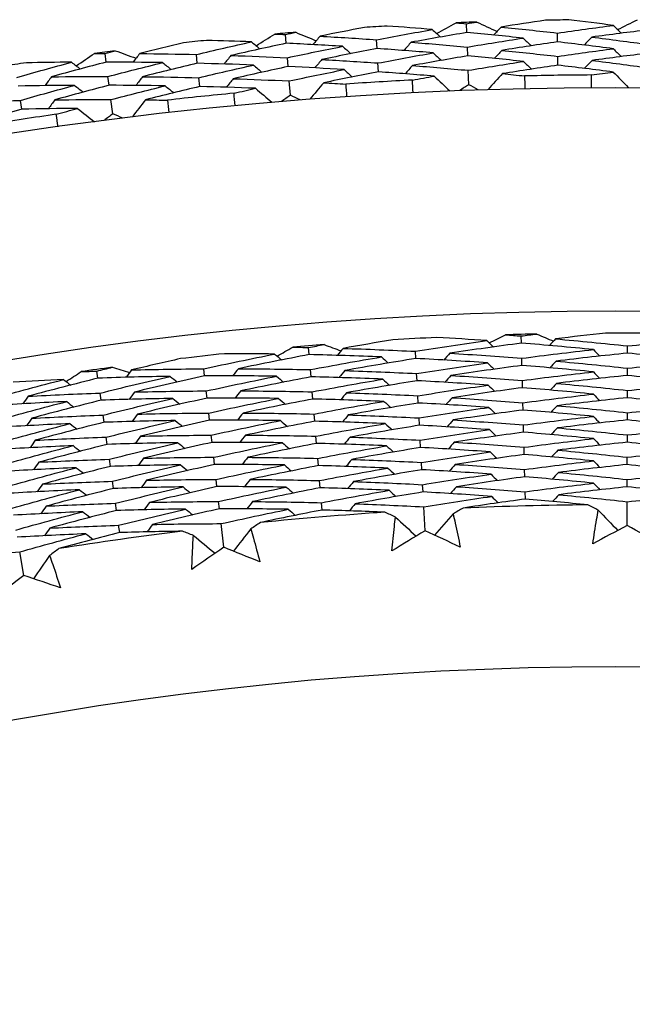
# Model space of a CAD drawing. Units: millimetres. Extents: x 28 to 1011, y 28 to 707.
# Drawn here: x 608 to 612, y 684 to 691 of the extents above; entities that cross this region are included whole.
import ezdxf

# ---------------------------------------------------------------- set-up
doc = ezdxf.new("R2010")
doc.units = ezdxf.units.MM
doc.header["$LTSCALE"] = 3.5
doc.layers.add('Visible (ISO)', color=7, linetype='Continuous', lineweight=25, true_color=0x00003f)

msp = doc.modelspace()

# ---------------------------------------------------------------- linework, layer by layer
at = {"layer": 'Visible (ISO)'}
for p, q in [((610.7978, 690.5111), (610.7956, 690.5728)), ((609.5373, 690.4362), (609.5323, 690.4977)), ((611.4302, 690.4459), (611.4293, 690.5077)), ((610.172, 690.3994), (610.1683, 690.4612)), ((610.8038, 690.3483), (610.8016, 690.4102)), ((608.2815, 690.3048), (608.2737, 690.3661)), ((608.9171, 690.2965), (608.9107, 690.3581)), ((609.5506, 690.2739), (609.5456, 690.3356)), ((611.4326, 690.283), (611.4317, 690.3451)), ((610.1817, 690.2368), (610.178, 690.2988)), ((608.3021, 690.1432), (608.2942, 690.2047)), ((608.9341, 690.1346), (608.9276, 690.1963)), ((610.8113, 690.1472), (610.8076, 690.2477)), ((609.5671, 690.0733), (609.5589, 690.1735)), ((607.6924, 689.9764), (607.6832, 690.0378)), ((608.3275, 689.9436), (608.3148, 690.0434)), ((611.1784, 688.3437), (611.1772, 688.3939)), ((609.698, 688.2638), (609.6939, 688.3138)), ((610.4418, 688.2367), (610.4391, 688.2869)), ((611.9195, 688.2742), (611.9197, 688.3244)), ((611.1824, 688.1883), (611.1811, 688.2386)), ((608.2245, 688.0996), (608.2175, 688.1493)), ((608.9687, 688.115), (608.9631, 688.1649)), ((609.7108, 688.1089), (609.7066, 688.1591)), ((610.4502, 688.0815), (610.4475, 688.1318)), ((611.919, 688.1187), (611.9192, 688.1691)), ((611.1863, 688.0329), (611.185, 688.0834)), ((608.2461, 687.9456), (608.2391, 687.9955)), ((608.9859, 687.9605), (608.9803, 688.0106)), ((609.7236, 687.954), (609.7194, 688.0043)), ((611.9185, 687.9633), (611.9187, 688.0138)), ((610.4586, 687.9263), (610.4558, 687.9768)), ((611.1902, 687.8775), (611.189, 687.9281)), ((609.0031, 687.806), (608.9975, 687.8562)), ((611.918, 687.8079), (611.9182, 687.8585)), ((608.2678, 687.7917), (608.2607, 687.8417)), ((609.7364, 687.7991), (609.7322, 687.8495)), ((610.4669, 687.7711), (610.4642, 687.8217)), ((611.1942, 687.7221), (611.1929, 687.7729)), ((608.2894, 687.6378), (608.2823, 687.6879)), ((609.0203, 687.6515), (609.0147, 687.7019)), ((609.7492, 687.6442), (609.745, 687.6948)), ((610.4753, 687.6159), (610.4726, 687.6666)), ((611.9175, 687.6524), (611.9177, 687.7033)), ((611.1981, 687.5668), (611.1968, 687.6176)), ((608.311, 687.4839), (608.3039, 687.5341)), ((609.0376, 687.497), (609.0319, 687.5476)), ((609.762, 687.4893), (609.7578, 687.54)), ((610.4837, 687.4607), (610.4809, 687.5116)), ((611.917, 687.497), (611.9172, 687.548)), ((611.2021, 687.4114), (611.2008, 687.4624)), ((608.3326, 687.3299), (608.3256, 687.3803)), ((609.0548, 687.3426), (609.0491, 687.3932)), ((609.7748, 687.3344), (609.7706, 687.3852)), ((611.9165, 687.3415), (611.9167, 687.3927)), ((610.4921, 687.3054), (610.4893, 687.3565)), ((611.206, 687.256), (611.2047, 687.3072)), ((609.072, 687.1881), (609.0663, 687.2389)), ((611.9156, 687.0711), (611.9162, 687.2374)), ((608.3543, 687.176), (608.3472, 687.2266)), ((609.7876, 687.1794), (609.7834, 687.2305)), ((610.5066, 687.0354), (610.4977, 687.2014)), ((608.3759, 687.0221), (608.3688, 687.0728)), ((609.102, 686.9193), (609.0836, 687.0846)), ((607.7062, 686.7233), (607.6784, 686.8871))]:
    msp.add_line(p, q, dxfattribs=at)
for radius in [27.736, 26.1769, 23.6951]:
    msp.add_circle((611.8361, 662.3925), radius, dxfattribs=at)
for radius, start, end in [(28.2088, 90.66599, 90.99213), (28.2088, 93.23742, 93.56356), (28.2088, 91.9671, 92.26244), (28.2088, 94.53853, 94.83387), (28.2088, 95.80884, 96.13499), (28.2088, 97.10996, 97.4053), (28.2088, 98.38027, 98.70641), (27.8232, 90.34844, 91.30967), (27.8232, 92.91987, 93.8811), (27.8232, 95.4913, 96.45253), (27.8232, 98.06273, 99.02396), (26.0211, 91.21102, 91.69262), (26.0211, 89.47623, 90.15468), (26.0211, 94.48374, 94.96535), (26.0211, 92.74896, 93.4274), (26.0211, 96.02169, 96.70013), (26.0211, 97.75647, 98.23807), (24.8236, 93.71847, 95.73062), (24.8236, 90.44574, 92.45789), (24.8236, 96.9912, 99.00335)]:
    msp.add_arc((611.8361, 662.3925), radius, start, end, dxfattribs=at)
for points in [[(611.8208, 690.5611), (611.7167, 690.5745), (611.6126, 690.5873), (611.5083, 690.5994)], [(611.8498, 690.5316), (611.8959, 690.5548), (611.9421, 690.5779), (611.9883, 690.6009)], [(610.0828, 690.5468), (609.9797, 690.527), (609.8767, 690.5065), (609.774, 690.4856)], [(610.1683, 690.4612), (610.2977, 690.4857), (610.4272, 690.5094), (610.557, 690.5321)], [(610.557, 690.5321), (610.4525, 690.5408), (610.3478, 690.5488), (610.2431, 690.5563)], [(610.557, 690.5321), (610.5758, 690.5146), (610.5946, 690.4972), (610.6134, 690.4797)], [(610.5873, 690.5039), (610.6324, 690.5292), (610.6774, 690.5543), (610.7226, 690.5794)], [(610.7226, 690.5794), (610.7469, 690.5772), (610.7712, 690.575), (610.7956, 690.5728)], [(610.7956, 690.5728), (610.8196, 690.5768), (610.8438, 690.5808), (610.8679, 690.5847)], [(610.8679, 690.5847), (610.9147, 690.5631), (610.9615, 690.5413), (611.0083, 690.5195)], [(611.0364, 690.5498), (611.019, 690.531), (611.0015, 690.5122), (610.9841, 690.4934)], [(611.3477, 690.5971), (611.2438, 690.5819), (611.1401, 690.5661), (611.0364, 690.5498)], [(611.0364, 690.5498), (611.1676, 690.5367), (611.2985, 690.5227), (611.4293, 690.5077)], [(611.4293, 690.5077), (611.5596, 690.5264), (611.6901, 690.5442), (611.8208, 690.5611)], [(611.8208, 690.5611), (611.8388, 690.5428), (611.8567, 690.5246), (611.8747, 690.5063)], [(609.3274, 690.4196), (609.3712, 690.4468), (609.4151, 690.474), (609.4591, 690.501)], [(609.4591, 690.501), (609.4835, 690.5), (609.5079, 690.4989), (609.5323, 690.4977)], [(609.5323, 690.4977), (609.5562, 690.5028), (609.5801, 690.5079), (609.604, 690.5129)], [(609.604, 690.5129), (609.6518, 690.4934), (609.6995, 690.4737), (609.7472, 690.454)], [(609.774, 690.4856), (609.7574, 690.466), (609.7408, 690.4464), (609.7242, 690.4269)], [(609.774, 690.4856), (609.9055, 690.4784), (610.037, 690.4702), (610.1683, 690.4612)], [(610.7978, 690.5111), (610.6681, 690.4895), (610.5386, 690.4669), (610.4094, 690.4435)], [(611.1902, 690.4723), (611.0596, 690.4862), (610.9288, 690.4991), (610.7978, 690.5111)], [(610.8016, 690.4102), (610.9309, 690.4318), (611.0605, 690.4525), (611.1902, 690.4723)], [(611.1902, 690.4723), (611.2086, 690.4544), (611.227, 690.4365), (611.2454, 690.4186)], [(611.6693, 690.4793), (611.6514, 690.4608), (611.6336, 690.4424), (611.6157, 690.424)], [(612.0604, 690.5293), (611.9299, 690.5136), (611.7995, 690.4969), (611.6693, 690.4793)], [(611.6693, 690.4793), (611.7996, 690.4632), (611.9297, 690.4463), (612.0596, 690.4285)], [(608.8214, 690.4398), (608.7193, 690.4153), (608.6174, 690.3903), (608.5156, 690.3647)], [(608.9107, 690.3581), (609.0388, 690.3884), (609.1672, 690.4178), (609.2958, 690.4464)], [(609.2958, 690.4464), (609.191, 690.4503), (609.0861, 690.4537), (608.9811, 690.4565)], [(609.5373, 690.4362), (609.4087, 690.4088), (609.2804, 690.3804), (609.1523, 690.3512)], [(609.2958, 690.4464), (609.3154, 690.4298), (609.3349, 690.4132), (609.3545, 690.3966)], [(609.9311, 690.4151), (609.8, 690.423), (609.6687, 690.4301), (609.5373, 690.4362)], [(609.5456, 690.3356), (609.6738, 690.363), (609.8023, 690.3895), (609.9311, 690.4151)], [(610.172, 690.3994), (610.0433, 690.3749), (609.9149, 690.3496), (609.7867, 690.3233)], [(609.9311, 690.4151), (609.9503, 690.398), (609.9694, 690.381), (609.9886, 690.3639)], [(610.5636, 690.3695), (610.4332, 690.3804), (610.3027, 690.3903), (610.172, 690.3994)], [(610.4094, 690.4435), (610.3923, 690.4243), (610.3753, 690.4051), (610.3583, 690.3859)], [(610.4094, 690.4435), (610.5402, 690.4333), (610.671, 690.4222), (610.8016, 690.4102)], [(611.4302, 690.4459), (611.3005, 690.4272), (611.1711, 690.4076), (611.0418, 690.3871)], [(611.8201, 690.3984), (611.6903, 690.4151), (611.5603, 690.431), (611.4302, 690.4459)], [(611.4317, 690.3451), (611.5609, 690.3638), (611.6904, 690.3815), (611.8201, 690.3984)], [(611.8201, 690.3984), (611.8381, 690.38), (611.8561, 690.3617), (611.874, 690.3434)], [(608.0725, 690.2788), (608.1151, 690.308), (608.1577, 690.3371), (608.2004, 690.3661)], [(608.2004, 690.3661), (608.2248, 690.3661), (608.2493, 690.3661), (608.2737, 690.3661)], [(608.2737, 690.3661), (608.2973, 690.3722), (608.321, 690.3783), (608.3446, 690.3844)], [(608.3446, 690.3844), (608.3932, 690.3671), (608.4418, 690.3496), (608.4903, 690.332)], [(608.5156, 690.3647), (608.5, 690.3445), (608.4843, 690.3242), (608.4686, 690.3039)], [(608.5156, 690.3647), (608.6474, 690.3635), (608.7791, 690.3612), (608.9107, 690.3581)], [(609.1523, 690.3512), (609.1362, 690.3313), (609.12, 690.3113), (609.1039, 690.2914)], [(609.1523, 690.3512), (609.2835, 690.347), (609.4146, 690.3417), (609.5456, 690.3356)], [(610.178, 690.2988), (610.3063, 690.3232), (610.4349, 690.3468), (610.5636, 690.3695)], [(610.8038, 690.3483), (610.6751, 690.3268), (610.5467, 690.3043), (610.4184, 690.281)], [(610.5636, 690.3695), (610.5824, 690.3519), (610.6012, 690.3344), (610.62, 690.3169)], [(611.1932, 690.3096), (611.0636, 690.3234), (610.9338, 690.3363), (610.8038, 690.3483)], [(611.0418, 690.3871), (611.0244, 690.3683), (611.0069, 690.3494), (610.9895, 690.3306)], [(611.0418, 690.3871), (611.1719, 690.374), (611.3019, 690.36), (611.4317, 690.3451)], [(612.0591, 690.3665), (611.9296, 690.3507), (611.8002, 690.3341), (611.671, 690.3165)], [(607.659, 690.1987), (607.7856, 690.2347), (607.9125, 690.2699), (608.0398, 690.3041)], [(608.0398, 690.3041), (607.9349, 690.3034), (607.8299, 690.3021), (607.7249, 690.3001)], [(608.2815, 690.3048), (608.1542, 690.2716), (608.0273, 690.2376), (607.9006, 690.2027)], [(608.0398, 690.3041), (608.06, 690.2884), (608.0803, 690.2727), (608.1006, 690.257)], [(608.6758, 690.3014), (608.5444, 690.3035), (608.413, 690.3046), (608.2815, 690.3048)], [(608.2942, 690.2047), (608.4211, 690.2378), (608.5483, 690.2701), (608.6758, 690.3014)], [(608.9171, 690.2965), (608.7897, 690.2663), (608.6625, 690.2352), (608.5356, 690.2032)], [(608.6758, 690.3014), (608.6957, 690.2852), (608.7156, 690.269), (608.7355, 690.2528)], [(609.3097, 690.2842), (609.179, 690.2892), (609.0481, 690.2934), (608.9171, 690.2965)], [(608.9276, 690.1963), (609.0547, 690.2265), (609.1821, 690.2558), (609.3097, 690.2842)], [(609.5506, 690.2739), (609.423, 690.2466), (609.2957, 690.2184), (609.1686, 690.1893)], [(609.3097, 690.2842), (609.3293, 690.2675), (609.3488, 690.2509), (609.3684, 690.2342)], [(609.9413, 690.2526), (609.8112, 690.2606), (609.681, 690.2677), (609.5506, 690.2739)], [(609.7867, 690.3233), (609.7701, 690.3037), (609.7535, 690.2841), (609.7369, 690.2644)], [(609.7867, 690.3233), (609.9172, 690.316), (610.0477, 690.3079), (610.178, 690.2988)], [(610.4184, 690.281), (610.4014, 690.2617), (610.3844, 690.2425), (610.3674, 690.2232)], [(610.4184, 690.281), (610.5483, 690.2708), (610.678, 690.2597), (610.8076, 690.2477)], [(610.8076, 690.2477), (610.9359, 690.2692), (611.0644, 690.2899), (611.1932, 690.3096)], [(611.4326, 690.283), (611.3039, 690.2644), (611.1755, 690.2449), (611.0472, 690.2244)], [(611.1932, 690.3096), (611.2116, 690.2916), (611.23, 690.2737), (611.2484, 690.2557)], [(611.8194, 690.2356), (611.6906, 690.2523), (611.5617, 690.2681), (611.4326, 690.283)], [(611.671, 690.3165), (611.6532, 690.298), (611.6353, 690.2795), (611.6175, 690.2611)], [(611.671, 690.3165), (611.8003, 690.3005), (611.9294, 690.2836), (612.0583, 690.2658)], [(607.9006, 690.2027), (607.8854, 690.182), (607.8702, 690.1614), (607.855, 690.1407)], [(607.9006, 690.2027), (608.0319, 690.2043), (608.1631, 690.205), (608.2942, 690.2047)], [(608.5356, 690.2032), (608.5199, 690.1829), (608.5042, 690.1625), (608.4886, 690.1422)], [(608.5356, 690.2032), (608.6664, 690.2018), (608.797, 690.1995), (608.9276, 690.1963)], [(609.1686, 690.1893), (609.1525, 690.1693), (609.1364, 690.1493), (609.1202, 690.1293)], [(609.1686, 690.1893), (609.2988, 690.185), (609.4289, 690.1797), (609.5589, 690.1735)], [(609.5589, 690.1735), (609.6861, 690.2008), (609.8136, 690.2271), (609.9413, 690.2526)], [(610.1817, 690.2368), (610.054, 690.2125), (609.9265, 690.1872), (609.7994, 690.161)], [(609.9413, 690.2526), (609.9605, 690.2355), (609.9797, 690.2184), (609.9989, 690.2013)], [(610.5702, 690.2068), (610.4408, 690.2177), (610.3113, 690.2277), (610.1817, 690.2368)], [(610.4189, 690.1796), (610.4693, 690.1888), (610.5197, 690.1979), (610.5702, 690.2068)], [(610.5702, 690.2068), (610.6068, 690.1727), (610.6433, 690.1386), (610.6798, 690.1044)], [(611.0472, 690.2244), (611.0133, 690.1877), (610.9795, 690.151), (610.9456, 690.1142)], [(611.0472, 690.2244), (611.0983, 690.2193), (611.1492, 690.2139), (611.2002, 690.2085)], [(611.2002, 690.2085), (611.2011, 690.1794), (611.2018, 690.1504), (611.2024, 690.1213)], [(611.6669, 690.2152), (611.7177, 690.2222), (611.7686, 690.229), (611.8194, 690.2356)], [(611.6673, 690.128), (611.6671, 690.1571), (611.6669, 690.1862), (611.6669, 690.2152)], [(611.8194, 690.2356), (611.8543, 690.1999), (611.8893, 690.1641), (611.9242, 690.1284)], [(608.0609, 690.1428), (607.9301, 690.1419), (607.7991, 690.1402), (607.6682, 690.1375)], [(607.6832, 690.0378), (607.8088, 690.0737), (607.9347, 690.1087), (608.0609, 690.1428)], [(608.3021, 690.1432), (608.1758, 690.1102), (608.0499, 690.0764), (607.9242, 690.0416)], [(608.0609, 690.1428), (608.0812, 690.127), (608.1015, 690.1112), (608.1218, 690.0955)], [(608.6933, 690.1396), (608.563, 690.1417), (608.4325, 690.1429), (608.3021, 690.1432)], [(608.3148, 690.0434), (608.4407, 690.0763), (608.5668, 690.1084), (608.6933, 690.1396)], [(608.9341, 690.1346), (608.8076, 690.1045), (608.6815, 690.0735), (608.5556, 690.0417)], [(608.6933, 690.1396), (608.7132, 690.1233), (608.7332, 690.1071), (608.7531, 690.0909)], [(609.3236, 690.122), (609.1939, 690.1271), (609.064, 690.1313), (608.9341, 690.1346)], [(609.1736, 690.0881), (609.2236, 690.0995), (609.2736, 690.1108), (609.3236, 690.122)], [(609.3236, 690.122), (609.3616, 690.0896), (609.3996, 690.0571), (609.4376, 690.0246)], [(609.7994, 690.161), (609.7671, 690.1228), (609.7349, 690.0846), (609.7027, 690.0464)], [(609.7994, 690.161), (609.8506, 690.1581), (609.9017, 690.1551), (609.9529, 690.152)], [(609.9529, 690.152), (609.955, 690.123), (609.9571, 690.094), (609.959, 690.0649)], [(610.4231, 690.0925), (610.4216, 690.1216), (610.4202, 690.1506), (610.4189, 690.1796)], [(610.8113, 690.1472), (610.79, 690.1339), (610.7687, 690.1205), (610.7474, 690.1072)], [(610.8779, 690.112), (610.8557, 690.1238), (610.8335, 690.1355), (610.8113, 690.1472)], [(609.1818, 690.0012), (609.1789, 690.0302), (609.1762, 690.0591), (609.1736, 690.0881)], [(609.5671, 690.0733), (609.5464, 690.059), (609.5258, 690.0447), (609.5051, 690.0304)], [(609.6352, 690.0411), (609.6125, 690.0518), (609.5898, 690.0626), (609.5671, 690.0733)], [(607.2912, 690.0271), (607.4219, 690.0316), (607.5525, 690.0352), (607.6832, 690.0378)], [(608.0821, 689.9814), (607.9522, 689.9806), (607.8223, 689.979), (607.6924, 689.9764)], [(607.9242, 690.0416), (607.909, 690.0209), (607.8938, 690.0002), (607.8786, 689.9795)], [(607.9242, 690.0416), (608.0545, 690.0431), (608.1846, 690.0437), (608.3148, 690.0434)], [(607.9337, 689.9407), (607.9831, 689.9544), (608.0326, 689.968), (608.0821, 689.9814)], [(608.0821, 689.9814), (608.1215, 689.9507), (608.1609, 689.9199), (608.2003, 689.8892)], [(608.5556, 690.0417), (608.5251, 690.0021), (608.4947, 689.9624), (608.4642, 689.9228)], [(608.5556, 690.0417), (608.6069, 690.0411), (608.6581, 690.0404), (608.7094, 690.0395)], [(608.7094, 690.0395), (608.7128, 690.0106), (608.7161, 689.9818), (608.7194, 689.9529)], [(607.6924, 689.9764), (607.5674, 689.9407), (607.4427, 689.9041), (607.3184, 689.8667)], [(607.9458, 689.8544), (607.9417, 689.8831), (607.9376, 689.9119), (607.9337, 689.9407)], [(608.3275, 689.9436), (608.3075, 689.9284), (608.2875, 689.9132), (608.2675, 689.898)], [(608.397, 689.9145), (608.3738, 689.9242), (608.3507, 689.9339), (608.3275, 689.9436)], [(610.9545, 688.3461), (610.9921, 688.3649), (611.0298, 688.3836), (611.0676, 688.4023)], [(611.0676, 688.4023), (611.1041, 688.3995), (611.1406, 688.3967), (611.1772, 688.3939)], [(611.1772, 688.3939), (611.2135, 688.3986), (611.2498, 688.4032), (611.2862, 688.4078)], [(611.2862, 688.4078), (611.3248, 688.3911), (611.3634, 688.3743), (611.402, 688.3575)], [(611.7659, 688.4135), (611.6496, 688.4011), (611.5335, 688.3878), (611.4174, 688.3738)], [(609.6939, 688.3138), (609.7299, 688.3206), (609.7659, 688.3273), (609.8019, 688.334)], [(609.8019, 688.334), (609.8414, 688.3195), (609.8809, 688.305), (609.9204, 688.2903)], [(610.2805, 688.3671), (610.1651, 688.348), (610.0499, 688.3281), (609.9349, 688.3075)], [(610.4391, 688.2869), (610.6052, 688.3134), (610.7715, 688.3383), (610.9382, 688.3616)], [(610.9382, 688.3616), (610.8217, 688.3698), (610.705, 688.3771), (610.5882, 688.3837)], [(611.1784, 688.3437), (611.0118, 688.3219), (610.8455, 688.2986), (610.6795, 688.2736)], [(610.9382, 688.3616), (610.9536, 688.3469), (610.969, 688.3323), (610.9844, 688.3176)], [(611.6803, 688.299), (611.5133, 688.3155), (611.346, 688.3304), (611.1784, 688.3437)], [(611.4174, 688.3738), (611.4028, 688.3583), (611.3882, 688.3429), (611.3735, 688.3275)], [(611.4174, 688.3738), (611.5852, 688.3589), (611.7526, 688.3425), (611.9197, 688.3244)], [(611.9197, 688.3244), (612.087, 688.3414), (612.2545, 688.3568), (612.4222, 688.3705)], [(608.9631, 688.1649), (609.1274, 688.2009), (609.2921, 688.2352), (609.4571, 688.268)], [(609.4571, 688.268), (609.3403, 688.2695), (609.2234, 688.2702), (609.1064, 688.2701)], [(609.698, 688.2638), (609.5329, 688.2326), (609.3682, 688.1998), (609.2038, 688.1654)], [(609.4571, 688.268), (609.4733, 688.2542), (609.4896, 688.2405), (609.5058, 688.2267)], [(609.4743, 688.2535), (609.5108, 688.2744), (609.5473, 688.2952), (609.5839, 688.316)], [(609.5839, 688.316), (609.6206, 688.3153), (609.6572, 688.3146), (609.6939, 688.3138)], [(610.2016, 688.2478), (610.0339, 688.2548), (609.8661, 688.2601), (609.698, 688.2638)], [(609.9349, 688.3075), (609.9211, 688.2912), (609.9074, 688.275), (609.8937, 688.2588)], [(609.9349, 688.3075), (610.1032, 688.3023), (610.2713, 688.2954), (610.4391, 688.2869)], [(610.6795, 688.2736), (610.6653, 688.2578), (610.6511, 688.2419), (610.6369, 688.226)], [(610.6795, 688.2736), (610.8469, 688.2636), (611.0142, 688.2519), (611.1811, 688.2386)], [(611.1811, 688.2386), (611.3472, 688.2603), (611.5136, 688.2805), (611.6803, 688.299)], [(611.9195, 688.2742), (611.753, 688.2572), (611.5866, 688.2386), (611.4206, 688.2184)], [(611.6803, 688.299), (611.6953, 688.2839), (611.7102, 688.2687), (611.7252, 688.2536)], [(612.4181, 688.2152), (612.2522, 688.2365), (612.086, 688.2561), (611.9195, 688.2742)], [(608.8002, 688.2359), (608.6861, 688.2103), (608.5722, 688.1838), (608.4585, 688.1567)], [(609.7066, 688.1591), (609.8712, 688.1902), (610.0362, 688.2198), (610.2016, 688.2478)], [(610.4418, 688.2367), (610.2765, 688.2103), (610.1115, 688.1822), (609.9469, 688.1526)], [(610.2016, 688.2478), (610.2174, 688.2336), (610.2332, 688.2194), (610.249, 688.2051)], [(610.9429, 688.2063), (610.7761, 688.2181), (610.6091, 688.2282), (610.4418, 688.2367)], [(610.4475, 688.1318), (610.6123, 688.1583), (610.7775, 688.1831), (610.9429, 688.2063)], [(610.9429, 688.2063), (610.9583, 688.1916), (610.9737, 688.1769), (610.9891, 688.1622)], [(611.4206, 688.2184), (611.406, 688.203), (611.3914, 688.1875), (611.3767, 688.172)], [(611.4206, 688.2184), (611.5871, 688.2036), (611.7533, 688.1872), (611.9192, 688.1691)], [(611.9192, 688.1691), (612.0852, 688.1861), (612.2515, 688.2015), (612.4181, 688.2152)], [(608.0017, 688.0764), (608.037, 688.0994), (608.0723, 688.1223), (608.1077, 688.1451)], [(608.1077, 688.1451), (608.1443, 688.1466), (608.1809, 688.148), (608.2175, 688.1493)], [(608.2175, 688.1493), (608.2531, 688.1581), (608.2887, 688.1669), (608.3243, 688.1756)], [(608.3243, 688.1756), (608.3645, 688.1634), (608.4048, 688.1511), (608.445, 688.1387)], [(608.4585, 688.1567), (608.4457, 688.1397), (608.433, 688.1227), (608.4202, 688.1057)], [(608.4585, 688.1567), (608.6269, 688.1611), (608.7951, 688.1638), (608.9631, 688.1649)], [(609.2038, 688.1654), (609.1906, 688.1487), (609.1773, 688.1321), (609.1641, 688.1155)], [(609.2038, 688.1654), (609.3716, 688.1649), (609.5392, 688.1628), (609.7066, 688.1591)], [(609.9469, 688.1526), (609.9332, 688.1363), (609.9195, 688.12), (609.9058, 688.1038)], [(609.9469, 688.1526), (610.114, 688.1473), (610.2808, 688.1404), (610.4475, 688.1318)], [(611.1824, 688.1883), (611.017, 688.1666), (610.8519, 688.1433), (610.6871, 688.1184)], [(611.6806, 688.1436), (611.5148, 688.1601), (611.3487, 688.175), (611.1824, 688.1883)], [(611.185, 688.0834), (611.3499, 688.105), (611.5151, 688.1251), (611.6806, 688.1436)], [(611.6806, 688.1436), (611.6955, 688.1285), (611.7105, 688.1133), (611.7254, 688.0981)], [(607.4965, 687.9589), (607.6584, 688.0041), (607.8209, 688.0478), (607.9838, 688.09)], [(607.9838, 688.09), (607.8671, 688.0848), (607.7503, 688.0788), (607.6335, 688.072)], [(608.2245, 688.0996), (608.0615, 688.059), (607.8989, 688.0168), (607.7368, 687.9731)], [(607.9838, 688.09), (608.0008, 688.0772), (608.0178, 688.0644), (608.0347, 688.0515)], [(608.7282, 688.1123), (608.5604, 688.1097), (608.3925, 688.1055), (608.2245, 688.0996)], [(608.2391, 687.9955), (608.4017, 688.036), (608.5647, 688.075), (608.7282, 688.1123)], [(608.9687, 688.115), (608.8051, 688.0791), (608.642, 688.0417), (608.4794, 688.0027)], [(608.7282, 688.1123), (608.7448, 688.099), (608.7614, 688.0857), (608.778, 688.0724)], [(609.4707, 688.1132), (609.3035, 688.1154), (609.1362, 688.116), (608.9687, 688.115)], [(608.9803, 688.0106), (609.1434, 688.0464), (609.3068, 688.0806), (609.4707, 688.1132)], [(609.7108, 688.1089), (609.5469, 688.0778), (609.3834, 688.0451), (609.2203, 688.0109)], [(609.4707, 688.1132), (609.4869, 688.0994), (609.5031, 688.0856), (609.5193, 688.0718)], [(610.2107, 688.0927), (610.0443, 688.0997), (609.8776, 688.1051), (609.7108, 688.1089)], [(609.7194, 688.0043), (609.8828, 688.0354), (610.0466, 688.0648), (610.2107, 688.0927)], [(610.4502, 688.0815), (610.2861, 688.0552), (610.1223, 688.0272), (609.9589, 687.9977)], [(610.2107, 688.0927), (610.2265, 688.0785), (610.2423, 688.0642), (610.2581, 688.0499)], [(610.9476, 688.051), (610.782, 688.0628), (610.6162, 688.073), (610.4502, 688.0815)], [(610.6871, 688.1184), (610.6729, 688.1025), (610.6587, 688.0866), (610.6446, 688.0708)], [(610.6871, 688.1184), (610.8533, 688.1084), (611.0193, 688.0967), (611.185, 688.0834)], [(611.4238, 688.0631), (611.4092, 688.0476), (611.3945, 688.0321), (611.3799, 688.0166)], [(611.919, 688.1187), (611.7537, 688.1018), (611.5886, 688.0832), (611.4238, 688.0631)], [(611.4238, 688.0631), (611.589, 688.0483), (611.754, 688.0318), (611.9187, 688.0138)], [(611.9187, 688.0138), (612.0835, 688.0308), (612.2486, 688.0461), (612.4139, 688.0599)], [(612.4139, 688.0599), (612.2492, 688.0811), (612.0843, 688.1007), (611.919, 688.1187)], [(607.7368, 687.9731), (607.9043, 687.9822), (608.0718, 687.9896), (608.2391, 687.9955)], [(608.4794, 688.0027), (608.4666, 687.9857), (608.4538, 687.9687), (608.4411, 687.9516)], [(608.4794, 688.0027), (608.6465, 688.007), (608.8135, 688.0096), (608.9803, 688.0106)], [(609.2203, 688.0109), (609.2071, 687.9942), (609.1938, 687.9775), (609.1806, 687.9608)], [(609.2203, 688.0109), (609.3868, 688.0103), (609.5532, 688.0081), (609.7194, 688.0043)], [(609.9589, 687.9977), (609.9452, 687.9814), (609.9315, 687.9651), (609.9178, 687.9487)], [(609.9589, 687.9977), (610.1248, 687.9923), (610.2904, 687.9853), (610.4558, 687.9768)], [(610.4558, 687.9768), (610.6195, 688.0031), (610.7834, 688.0279), (610.9476, 688.051)], [(611.1863, 688.0329), (611.0221, 688.0113), (610.8583, 687.9881), (610.6947, 687.9632)], [(610.9476, 688.051), (610.963, 688.0363), (610.9784, 688.0215), (610.9938, 688.0068)], [(611.6808, 687.9882), (611.5162, 688.0047), (611.3514, 688.0196), (611.1863, 688.0329)], [(611.189, 687.9281), (611.3526, 687.9497), (611.5166, 687.9698), (611.6808, 687.9882)], [(611.6808, 687.9882), (611.6958, 687.973), (611.7107, 687.9579), (611.7257, 687.9427)], [(608.0062, 687.9362), (607.8392, 687.9289), (607.672, 687.9199), (607.5049, 687.9093)], [(607.5225, 687.8058), (607.6832, 687.8508), (607.8445, 687.8943), (608.0062, 687.9362)], [(607.7368, 687.9731), (607.7245, 687.9557), (607.7122, 687.9383), (607.7, 687.921)], [(608.2461, 687.9456), (608.0843, 687.9052), (607.9229, 687.8633), (607.762, 687.8198)], [(608.0062, 687.9362), (608.0232, 687.9234), (608.0401, 687.9105), (608.0571, 687.8977)], [(608.7462, 687.958), (608.5796, 687.9555), (608.4129, 687.9514), (608.2461, 687.9456)], [(608.2607, 687.8417), (608.4221, 687.882), (608.5839, 687.9208), (608.7462, 687.958)], [(608.9859, 687.9605), (608.8236, 687.9248), (608.6617, 687.8876), (608.5002, 687.8487)], [(608.7462, 687.958), (608.7628, 687.9447), (608.7793, 687.9313), (608.7959, 687.918)], [(609.4843, 687.9584), (609.3183, 687.9607), (609.1521, 687.9614), (608.9859, 687.9605)], [(608.9975, 687.8562), (609.1594, 687.8919), (609.3216, 687.9259), (609.4843, 687.9584)], [(609.7236, 687.954), (609.5609, 687.923), (609.3986, 687.8905), (609.2367, 687.8564)], [(609.4843, 687.9584), (609.5005, 687.9446), (609.5166, 687.9308), (609.5328, 687.9169)], [(610.2198, 687.9376), (610.0546, 687.9447), (609.8892, 687.9502), (609.7236, 687.954)], [(609.7322, 687.8495), (609.8944, 687.8805), (610.0569, 687.9098), (610.2198, 687.9376)], [(610.4586, 687.9263), (610.2957, 687.9), (610.1332, 687.8722), (609.971, 687.8428)], [(610.2198, 687.9376), (610.2356, 687.9233), (610.2514, 687.909), (610.2672, 687.8947)], [(610.9523, 687.8957), (610.7879, 687.9075), (610.6233, 687.9177), (610.4586, 687.9263)], [(610.6947, 687.9632), (610.6805, 687.9473), (610.6664, 687.9314), (610.6522, 687.9155)], [(610.6947, 687.9632), (610.8597, 687.9531), (611.0244, 687.9414), (611.189, 687.9281)], [(611.9185, 687.9633), (611.7544, 687.9464), (611.5905, 687.9279), (611.4269, 687.9077)], [(612.4097, 687.9046), (612.2463, 687.9257), (612.0825, 687.9453), (611.9185, 687.9633)], [(608.5002, 687.8487), (608.6661, 687.8529), (608.8319, 687.8554), (608.9975, 687.8562)], [(609.2367, 687.8564), (609.2235, 687.8397), (609.2103, 687.823), (609.1971, 687.8062)], [(609.2367, 687.8564), (609.402, 687.8557), (609.5672, 687.8534), (609.7322, 687.8495)], [(610.4642, 687.8217), (610.6266, 687.8479), (610.7893, 687.8726), (610.9523, 687.8957)], [(611.1902, 687.8775), (611.0273, 687.8559), (610.8646, 687.8328), (610.7023, 687.8081)], [(610.9523, 687.8957), (610.9677, 687.8809), (610.9831, 687.8662), (610.9984, 687.8514)], [(611.6811, 687.8329), (611.5177, 687.8493), (611.3541, 687.8642), (611.1902, 687.8775)], [(611.4269, 687.9077), (611.4123, 687.8922), (611.3977, 687.8767), (611.3831, 687.8611)], [(611.4269, 687.9077), (611.5909, 687.8929), (611.7547, 687.8765), (611.9182, 687.8585)], [(611.9182, 687.8585), (612.0818, 687.8755), (612.2456, 687.8908), (612.4097, 687.9046)], [(608.0286, 687.7825), (607.8627, 687.7753), (607.6968, 687.7665), (607.5309, 687.7561)], [(607.5485, 687.6527), (607.708, 687.6975), (607.868, 687.7407), (608.0286, 687.7825)], [(607.762, 687.8198), (607.7498, 687.8024), (607.7375, 687.785), (607.7252, 687.7675)], [(607.762, 687.8198), (607.9283, 687.8287), (608.0946, 687.836), (608.2607, 687.8417)], [(608.2678, 687.7917), (608.1071, 687.7515), (607.947, 687.7097), (607.7873, 687.6665)], [(608.0286, 687.7825), (608.0455, 687.7696), (608.0625, 687.7567), (608.0794, 687.7438)], [(608.7641, 687.8037), (608.5988, 687.8013), (608.4333, 687.7973), (608.2678, 687.7917)], [(608.2823, 687.6879), (608.4425, 687.728), (608.6031, 687.7666), (608.7641, 687.8037)], [(608.5002, 687.8487), (608.4875, 687.8317), (608.4747, 687.8146), (608.462, 687.7976)], [(609.0031, 687.806), (608.842, 687.7705), (608.6813, 687.7334), (608.5211, 687.6948)], [(608.7641, 687.8037), (608.7807, 687.7903), (608.7973, 687.7769), (608.8139, 687.7635)], [(609.4978, 687.8037), (609.333, 687.8061), (609.1681, 687.8068), (609.0031, 687.806)], [(609.0147, 687.7019), (609.1754, 687.7374), (609.3364, 687.7713), (609.4978, 687.8037)], [(609.7364, 687.7991), (609.5749, 687.7682), (609.4139, 687.7358), (609.2532, 687.7019)], [(609.4978, 687.8037), (609.514, 687.7898), (609.5302, 687.7759), (609.5464, 687.762)], [(610.229, 687.7825), (610.0649, 687.7896), (609.9007, 687.7952), (609.7364, 687.7991)], [(609.745, 687.6948), (609.906, 687.7256), (610.0673, 687.7548), (610.229, 687.7825)], [(609.971, 687.8428), (609.9573, 687.8264), (609.9436, 687.8101), (609.9299, 687.7937)], [(609.971, 687.8428), (610.1355, 687.8373), (610.3, 687.8303), (610.4642, 687.8217)], [(610.229, 687.7825), (610.2448, 687.7682), (610.2605, 687.7538), (610.2763, 687.7395)], [(610.7023, 687.8081), (610.6882, 687.7921), (610.674, 687.7761), (610.6599, 687.7602)], [(610.7023, 687.8081), (610.866, 687.7979), (611.0296, 687.7862), (611.1929, 687.7729)], [(611.1929, 687.7729), (611.3554, 687.7945), (611.5181, 687.8145), (611.6811, 687.8329)], [(611.918, 687.8079), (611.7551, 687.791), (611.5925, 687.7725), (611.4301, 687.7524)], [(611.6811, 687.8329), (611.696, 687.8176), (611.711, 687.8024), (611.7259, 687.7872)], [(612.4055, 687.7493), (612.2433, 687.7704), (612.0808, 687.7899), (611.918, 687.8079)], [(610.4669, 687.7711), (610.3053, 687.7449), (610.144, 687.7172), (609.983, 687.6879)], [(610.957, 687.7404), (610.7938, 687.7522), (610.6305, 687.7625), (610.4669, 687.7711)], [(610.4726, 687.6666), (610.6337, 687.6928), (610.7952, 687.7174), (610.957, 687.7404)], [(611.1942, 687.7221), (611.0325, 687.7006), (610.871, 687.6775), (610.7099, 687.6529)], [(610.957, 687.7404), (610.9724, 687.7256), (610.9877, 687.7108), (611.0031, 687.696)], [(611.6813, 687.6775), (611.5192, 687.694), (611.3568, 687.7088), (611.1942, 687.7221)], [(611.4301, 687.7524), (611.4155, 687.7368), (611.4009, 687.7213), (611.3864, 687.7057)], [(611.4301, 687.7524), (611.5929, 687.7376), (611.7554, 687.7212), (611.9177, 687.7033)], [(611.9177, 687.7033), (612.0801, 687.7202), (612.2427, 687.7355), (612.4055, 687.7493)], [(607.7873, 687.6665), (607.775, 687.649), (607.7628, 687.6316), (607.7505, 687.6141)], [(607.7873, 687.6665), (607.9523, 687.6752), (608.1174, 687.6824), (608.2823, 687.6879)], [(608.7821, 687.6494), (608.6179, 687.6471), (608.4537, 687.6432), (608.2894, 687.6378)], [(608.3039, 687.5341), (608.4629, 687.5741), (608.6223, 687.6125), (608.7821, 687.6494)], [(608.5211, 687.6948), (608.5084, 687.6777), (608.4956, 687.6606), (608.4829, 687.6435)], [(608.5211, 687.6948), (608.6857, 687.6988), (608.8503, 687.7011), (609.0147, 687.7019)], [(609.0203, 687.6515), (608.8605, 687.6162), (608.701, 687.5793), (608.542, 687.5408)], [(608.7821, 687.6494), (608.7987, 687.6359), (608.8153, 687.6225), (608.8318, 687.6091)], [(609.5114, 687.6489), (609.3478, 687.6514), (609.1841, 687.6522), (609.0203, 687.6515)], [(609.0319, 687.5476), (609.1913, 687.5829), (609.3512, 687.6167), (609.5114, 687.6489)], [(609.2532, 687.7019), (609.24, 687.6851), (609.2268, 687.6684), (609.2136, 687.6516)], [(609.2532, 687.7019), (609.4172, 687.7011), (609.5812, 687.6987), (609.745, 687.6948)], [(609.5114, 687.6489), (609.5276, 687.635), (609.5437, 687.6211), (609.5599, 687.6071)], [(609.983, 687.6879), (609.9693, 687.6715), (609.9557, 687.6551), (609.942, 687.6387)], [(609.983, 687.6879), (610.1463, 687.6824), (610.3095, 687.6753), (610.4726, 687.6666)], [(610.7099, 687.6529), (610.6958, 687.6369), (610.6816, 687.6209), (610.6675, 687.6049)], [(610.7099, 687.6529), (610.8724, 687.6427), (611.0347, 687.631), (611.1968, 687.6176)], [(611.1968, 687.6176), (611.3581, 687.6392), (611.5196, 687.6591), (611.6813, 687.6775)], [(611.9175, 687.6524), (611.7559, 687.6355), (611.5944, 687.6171), (611.4333, 687.5971)], [(611.6813, 687.6775), (611.6963, 687.6622), (611.7112, 687.647), (611.7261, 687.6317)], [(612.4014, 687.594), (612.2403, 687.615), (612.079, 687.6345), (611.9175, 687.6524)], [(608.0509, 687.6287), (607.8863, 687.6217), (607.7216, 687.6131), (607.5569, 687.6028)], [(607.5745, 687.4996), (607.7328, 687.5441), (607.8916, 687.5872), (608.0509, 687.6287)], [(608.2894, 687.6378), (608.13, 687.5978), (607.971, 687.5562), (607.8125, 687.5132)], [(608.0509, 687.6287), (608.0679, 687.6158), (608.0848, 687.6029), (608.1018, 687.5899)], [(609.7492, 687.6442), (609.589, 687.6135), (609.4291, 687.5812), (609.2697, 687.5474)], [(610.2381, 687.6274), (610.0753, 687.6346), (609.9123, 687.6402), (609.7492, 687.6442)], [(609.7578, 687.54), (609.9175, 687.5707), (610.0777, 687.5998), (610.2381, 687.6274)], [(610.4753, 687.6159), (610.3149, 687.5898), (610.1548, 687.5621), (609.995, 687.533)], [(610.2381, 687.6274), (610.2539, 687.613), (610.2697, 687.5986), (610.2854, 687.5842)], [(610.9617, 687.5851), (610.7997, 687.5969), (610.6376, 687.6072), (610.4753, 687.6159)], [(610.4809, 687.5116), (610.6409, 687.5376), (610.8012, 687.5622), (610.9617, 687.5851)], [(610.9617, 687.5851), (610.9771, 687.5703), (610.9924, 687.5554), (611.0078, 687.5405)], [(611.4333, 687.5971), (611.4187, 687.5815), (611.4041, 687.5658), (611.3896, 687.5502)], [(611.4333, 687.5971), (611.5948, 687.5823), (611.7561, 687.5659), (611.9172, 687.548)], [(611.9172, 687.548), (612.0783, 687.5649), (612.2397, 687.5802), (612.4014, 687.594)], [(607.8125, 687.5132), (607.8003, 687.4957), (607.7881, 687.4782), (607.7758, 687.4607)], [(607.8125, 687.5132), (607.9763, 687.5217), (608.1402, 687.5287), (608.3039, 687.5341)], [(608.542, 687.5408), (608.5292, 687.5237), (608.5165, 687.5065), (608.5038, 687.4894)], [(608.542, 687.5408), (608.7053, 687.5447), (608.8687, 687.5469), (609.0319, 687.5476)], [(609.2697, 687.5474), (609.2565, 687.5306), (609.2433, 687.5138), (609.2301, 687.497)], [(609.2697, 687.5474), (609.4324, 687.5465), (609.5952, 687.544), (609.7578, 687.54)], [(609.995, 687.533), (609.9814, 687.5165), (609.9677, 687.5001), (609.9541, 687.4837)], [(609.995, 687.533), (610.1571, 687.5274), (610.3191, 687.5203), (610.4809, 687.5116)], [(611.1981, 687.5668), (611.0376, 687.5453), (610.8774, 687.5223), (610.7175, 687.4977)], [(611.6816, 687.5221), (611.5206, 687.5386), (611.3595, 687.5534), (611.1981, 687.5668)], [(611.2008, 687.4624), (611.3608, 687.4839), (611.5211, 687.5038), (611.6816, 687.5221)], [(611.6816, 687.5221), (611.6965, 687.5068), (611.7114, 687.4915), (611.7263, 687.4762)], [(608.0733, 687.475), (607.9098, 687.4681), (607.7464, 687.4596), (607.5829, 687.4496)], [(607.6004, 687.3464), (607.7576, 687.3908), (607.9152, 687.4337), (608.0733, 687.475)], [(608.311, 687.4839), (608.1528, 687.444), (607.995, 687.4027), (607.8378, 687.3599)], [(608.0733, 687.475), (608.0903, 687.462), (608.1072, 687.449), (608.1242, 687.4361)], [(608.8001, 687.495), (608.6371, 687.4929), (608.4741, 687.4892), (608.311, 687.4839)], [(608.3256, 687.3803), (608.4833, 687.4201), (608.6415, 687.4583), (608.8001, 687.495)], [(609.0376, 687.497), (608.8789, 687.4618), (608.7206, 687.4251), (608.5628, 687.3869)], [(608.8001, 687.495), (608.8167, 687.4816), (608.8332, 687.4681), (608.8498, 687.4546)], [(609.5249, 687.4941), (609.3625, 687.4967), (609.2001, 687.4977), (609.0376, 687.497)], [(609.0491, 687.3932), (609.2073, 687.4284), (609.3659, 687.462), (609.5249, 687.4941)], [(609.762, 687.4893), (609.603, 687.4587), (609.4444, 687.4265), (609.2861, 687.3929)], [(609.5249, 687.4941), (609.5411, 687.4802), (609.5573, 687.4662), (609.5734, 687.4522)], [(610.2472, 687.4723), (610.0856, 687.4795), (609.9238, 687.4852), (609.762, 687.4893)], [(609.7706, 687.3852), (609.9291, 687.4158), (610.088, 687.4448), (610.2472, 687.4723)], [(610.4837, 687.4607), (610.3245, 687.4347), (610.1656, 687.4071), (610.0071, 687.3781)], [(610.2472, 687.4723), (610.263, 687.4579), (610.2788, 687.4435), (610.2945, 687.429)], [(610.9664, 687.4298), (610.8056, 687.4417), (610.6447, 687.4519), (610.4837, 687.4607)], [(610.7175, 687.4977), (610.7034, 687.4817), (610.6893, 687.4656), (610.6752, 687.4496)], [(610.7175, 687.4977), (610.8787, 687.4875), (611.0398, 687.4757), (611.2008, 687.4624)], [(611.4365, 687.4417), (611.4219, 687.4261), (611.4073, 687.4104), (611.3928, 687.3948)], [(611.917, 687.497), (611.7566, 687.4801), (611.5964, 687.4617), (611.4365, 687.4417)], [(611.4365, 687.4417), (611.5967, 687.4269), (611.7568, 687.4106), (611.9167, 687.3927)], [(611.9167, 687.3927), (612.0766, 687.4095), (612.2368, 687.4249), (612.3972, 687.4387)], [(612.3972, 687.4387), (612.2373, 687.4596), (612.0773, 687.4791), (611.917, 687.497)], [(607.8378, 687.3599), (608.0004, 687.3683), (608.163, 687.3751), (608.3256, 687.3803)], [(608.5628, 687.3869), (608.5501, 687.3697), (608.5374, 687.3525), (608.5247, 687.3353)], [(608.5628, 687.3869), (608.7249, 687.3906), (608.8871, 687.3927), (609.0491, 687.3932)], [(609.2861, 687.3929), (609.2729, 687.3761), (609.2598, 687.3592), (609.2466, 687.3424)], [(609.2861, 687.3929), (609.4477, 687.3919), (609.6092, 687.3894), (609.7706, 687.3852)], [(610.0071, 687.3781), (609.9934, 687.3616), (609.9798, 687.3451), (609.9661, 687.3287)], [(610.0071, 687.3781), (610.1679, 687.3724), (610.3287, 687.3652), (610.4893, 687.3565)], [(610.4893, 687.3565), (610.648, 687.3825), (610.8071, 687.4069), (610.9664, 687.4298)], [(611.2021, 687.4114), (611.0428, 687.3899), (610.8838, 687.367), (610.7251, 687.3425)], [(610.9664, 687.4298), (610.9818, 687.4149), (610.9971, 687.4), (611.0124, 687.3851)], [(611.6819, 687.3668), (611.5221, 687.3832), (611.3622, 687.398), (611.2021, 687.4114)], [(608.0957, 687.3212), (607.9334, 687.3145), (607.7712, 687.3062), (607.6089, 687.2963)], [(607.6264, 687.1933), (607.7824, 687.2375), (607.9388, 687.2801), (608.0957, 687.3212)], [(607.8378, 687.3599), (607.8256, 687.3423), (607.8134, 687.3248), (607.8011, 687.3073)], [(608.3326, 687.3299), (608.1756, 687.2903), (608.0191, 687.2492), (607.863, 687.2066)], [(608.0957, 687.3212), (608.1126, 687.3082), (608.1296, 687.2952), (608.1465, 687.2822)], [(608.8181, 687.3407), (608.6563, 687.3387), (608.4944, 687.3351), (608.3326, 687.3299)], [(608.3472, 687.2266), (608.5037, 687.2661), (608.6606, 687.3042), (608.8181, 687.3407)], [(609.0548, 687.3426), (608.8973, 687.3075), (608.7403, 687.271), (608.5837, 687.2329)], [(608.8181, 687.3407), (608.8346, 687.3272), (608.8512, 687.3137), (608.8677, 687.3002)], [(609.5385, 687.3393), (609.3773, 687.342), (609.2161, 687.3431), (609.0548, 687.3426)], [(609.0663, 687.2389), (609.2233, 687.2739), (609.3807, 687.3074), (609.5385, 687.3393)], [(609.7748, 687.3344), (609.617, 687.3039), (609.4596, 687.2719), (609.3026, 687.2384)], [(609.5385, 687.3393), (609.5546, 687.3253), (609.5708, 687.3113), (609.587, 687.2973)], [(610.2564, 687.3172), (610.0959, 687.3245), (609.9354, 687.3302), (609.7748, 687.3344)], [(609.7834, 687.2305), (609.9407, 687.2609), (610.0984, 687.2898), (610.2564, 687.3172)], [(610.4921, 687.3054), (610.3341, 687.2795), (610.1764, 687.2521), (610.0191, 687.2232)], [(610.2564, 687.3172), (610.2721, 687.3028), (610.2879, 687.2883), (610.3036, 687.2738)], [(610.9711, 687.2745), (610.8115, 687.2864), (610.6518, 687.2967), (610.4921, 687.3054)], [(610.7251, 687.3425), (610.711, 687.3264), (610.6969, 687.3103), (610.6828, 687.2943)], [(610.7251, 687.3425), (610.8851, 687.3323), (611.045, 687.3205), (611.2047, 687.3072)], [(611.2047, 687.3072), (611.3635, 687.3286), (611.5225, 687.3484), (611.6819, 687.3668)], [(611.9165, 687.3415), (611.7573, 687.3247), (611.5983, 687.3063), (611.4396, 687.2864)], [(611.6819, 687.3668), (611.6968, 687.3514), (611.7117, 687.3361), (611.7266, 687.3207)], [(612.393, 687.2833), (612.2344, 687.3043), (612.0755, 687.3237), (611.9165, 687.3415)], [(608.5837, 687.2329), (608.571, 687.2157), (608.5583, 687.1985), (608.5456, 687.1813)], [(608.5837, 687.2329), (608.7446, 687.2365), (608.9055, 687.2385), (609.0663, 687.2389)], [(609.3026, 687.2384), (609.2894, 687.2215), (609.2763, 687.2047), (609.2631, 687.1878)], [(609.3026, 687.2384), (609.4629, 687.2373), (609.6232, 687.2347), (609.7834, 687.2305)], [(610.4977, 687.2014), (610.6552, 687.2273), (610.813, 687.2517), (610.9711, 687.2745)], [(611.206, 687.256), (611.0609, 687.2364), (610.9161, 687.2155), (610.7716, 687.1933)], [(610.9711, 687.2745), (610.9864, 687.2596), (611.0018, 687.2446), (611.0171, 687.2297)], [(611.643, 687.2154), (611.4975, 687.2302), (611.3518, 687.2437), (611.206, 687.256)], [(611.4396, 687.2864), (611.4251, 687.2707), (611.4105, 687.255), (611.396, 687.2393)], [(611.4396, 687.2864), (611.5986, 687.2716), (611.7575, 687.2553), (611.9162, 687.2374)], [(611.9162, 687.2374), (612.0749, 687.2542), (612.2338, 687.2696), (612.393, 687.2833)], [(608.118, 687.1675), (607.957, 687.1609), (607.7959, 687.1528), (607.635, 687.1431)], [(607.6524, 687.0402), (607.8071, 687.0841), (607.9624, 687.1266), (608.118, 687.1675)], [(607.863, 687.2066), (607.8508, 687.189), (607.8386, 687.1714), (607.8264, 687.1539)], [(607.863, 687.2066), (608.0244, 687.2148), (608.1858, 687.2215), (608.3472, 687.2266)], [(608.3543, 687.176), (608.1985, 687.1366), (608.0431, 687.0957), (607.8883, 687.0532)], [(608.118, 687.1675), (608.135, 687.1544), (608.1519, 687.1414), (608.1689, 687.1283)], [(608.836, 687.1864), (608.6754, 687.1845), (608.5148, 687.181), (608.3543, 687.176)], [(608.3688, 687.0728), (608.5241, 687.1121), (608.6798, 687.15), (608.836, 687.1864)], [(609.072, 687.1881), (608.9158, 687.1532), (608.7599, 687.1168), (608.6045, 687.0789)], [(608.836, 687.1864), (608.8526, 687.1728), (608.8691, 687.1593), (608.8857, 687.1457)], [(609.552, 687.1846), (609.392, 687.1873), (609.232, 687.1885), (609.072, 687.1881)], [(609.0836, 687.0846), (609.2393, 687.1194), (609.3955, 687.1527), (609.552, 687.1846)], [(609.7876, 687.1794), (609.6439, 687.1516), (609.5005, 687.1225), (609.3575, 687.0921)], [(609.552, 687.1846), (609.5682, 687.1705), (609.5844, 687.1565), (609.6005, 687.1424)], [(610.2262, 687.1639), (610.0801, 687.1704), (609.9339, 687.1756), (609.7876, 687.1794)], [(610.0191, 687.2232), (610.0055, 687.2067), (609.9919, 687.1902), (609.9782, 687.1737)], [(610.0191, 687.2232), (610.1787, 687.2175), (610.3382, 687.2102), (610.4977, 687.2014)], [(610.2997, 687.1306), (610.2752, 687.1417), (610.2507, 687.1528), (610.2262, 687.1639)], [(610.7716, 687.1933), (610.7484, 687.1797), (610.7253, 687.166), (610.7021, 687.1523)], [(611.7145, 687.178), (611.6907, 687.1905), (611.6669, 687.203), (611.643, 687.2154)], [(611.7145, 687.178), (611.76, 687.1309), (611.8054, 687.0839), (611.8509, 687.0369)], [(610.2997, 687.1306), (610.3478, 687.0862), (610.3959, 687.0419), (610.444, 686.9976)], [(610.7021, 687.1523), (610.6591, 687.103), (610.616, 687.0538), (610.573, 687.0045)], [(607.8883, 687.0532), (607.8761, 687.0357), (607.8639, 687.0181), (607.8517, 687.0005)], [(607.8883, 687.0532), (608.0484, 687.0613), (608.2086, 687.0678), (608.3688, 687.0728)], [(608.8147, 687.0316), (608.6684, 687.0297), (608.5221, 687.0265), (608.3759, 687.0221)], [(608.6045, 687.0789), (608.5919, 687.0617), (608.5792, 687.0444), (608.5665, 687.0272)], [(608.6045, 687.0789), (608.7642, 687.0824), (608.9239, 687.0842), (609.0836, 687.0846)], [(608.8899, 687.0025), (608.8649, 687.0123), (608.8398, 687.0219), (608.8147, 687.0316)], [(609.2905, 687.0472), (609.2503, 686.9955), (609.2101, 686.9439), (609.17, 686.8923)], [(609.3575, 687.0921), (609.3351, 687.0772), (609.3128, 687.0622), (609.2905, 687.0472)], [(610.5066, 687.0354), (610.4293, 686.9888), (610.3521, 686.9418), (610.2752, 686.8944)], [(610.7519, 686.9201), (610.6703, 686.9589), (610.5886, 686.9974), (610.5066, 687.0354)], [(611.9156, 687.0711), (611.8357, 687.029), (611.756, 686.9865), (611.6765, 686.9436)], [(612.1539, 686.942), (612.0747, 686.9854), (611.9953, 687.0285), (611.9156, 687.0711)], [(608.1404, 687.0137), (607.9805, 687.0073), (607.8207, 686.9994), (607.661, 686.9898)], [(607.6784, 686.8871), (607.8319, 686.9308), (607.9859, 686.973), (608.1404, 687.0137)], [(608.3759, 687.0221), (608.234, 686.9861), (608.0925, 686.9488), (607.9514, 686.9103)], [(608.1404, 687.0137), (608.1573, 687.0006), (608.1743, 686.9875), (608.1912, 686.9744)], [(608.8899, 687.0025), (608.9405, 686.961), (608.991, 686.9195), (609.0416, 686.878)], [(607.9514, 686.9103), (607.93, 686.8941), (607.9085, 686.8779), (607.8871, 686.8616)], [(609.102, 686.9193), (609.0274, 686.8684), (608.9531, 686.817), (608.879, 686.7653)], [(609.3534, 686.8182), (609.2697, 686.8523), (609.1859, 686.886), (609.102, 686.9193)], [(607.2005, 686.8542), (607.3597, 686.8667), (607.519, 686.8777), (607.6784, 686.8871)], [(607.8871, 686.8616), (607.85, 686.8078), (607.8128, 686.7539), (607.7757, 686.7001)], [(607.7062, 686.7233), (607.6347, 686.6681), (607.5634, 686.6126), (607.4924, 686.5568)], [(607.963, 686.6367), (607.8776, 686.6659), (607.7919, 686.6948), (607.7062, 686.7233)]]:
    msp.add_open_spline(points, degree=3, dxfattribs=at)
for points, knots in [([(611.6765, 686.9436), (611.6849, 687.0001), (611.6939, 687.0565), (611.707, 687.1346), (611.7107, 687.1563), (611.7145, 687.178)], [0, 0, 0, 0, 0.02409169, 0.02409169, 0.03335003, 0.03335003, 0.03335003, 0.03335003]), ([(610.2752, 686.8944), (610.2804, 686.9513), (610.286, 687.0082), (610.2947, 687.0869), (610.2971, 687.1087), (610.2997, 687.1306)], [0, 0, 0, 0, 0.02409169, 0.02409169, 0.03335003, 0.03335003, 0.03335003, 0.03335003]), ([(610.7021, 687.1523), (610.707, 687.1309), (610.7118, 687.1096), (610.7288, 687.0322), (610.7406, 686.9762), (610.7519, 686.9201)], [0.01505269, 0.01505269, 0.01505269, 0.01505269, 0.02427677, 0.02427677, 0.04840275, 0.04840275, 0.04840275, 0.04840275]), ([(609.2905, 687.0472), (609.2966, 687.0261), (609.3026, 687.0051), (609.324, 686.9288), (609.339, 686.8736), (609.3534, 686.8182)], [0.01505269, 0.01505269, 0.01505269, 0.01505269, 0.02427677, 0.02427677, 0.04840275, 0.04840275, 0.04840275, 0.04840275]), ([(608.879, 686.7653), (608.8809, 686.8224), (608.8833, 686.8795), (608.8874, 686.9586), (608.8886, 686.9806), (608.8899, 687.0025)], [0, 0, 0, 0, 0.02409169, 0.02409169, 0.03335003, 0.03335003, 0.03335003, 0.03335003]), ([(607.8871, 686.8616), (607.8944, 686.841), (607.9016, 686.8203), (607.9273, 686.7454), (607.9455, 686.6911), (607.963, 686.6367)], [0.01505269, 0.01505269, 0.01505269, 0.01505269, 0.02427677, 0.02427677, 0.04840275, 0.04840275, 0.04840275, 0.04840275])]:
    msp.add_open_spline(points, degree=3, knots=knots, dxfattribs=at)

doc.saveas('drawing.dxf')
